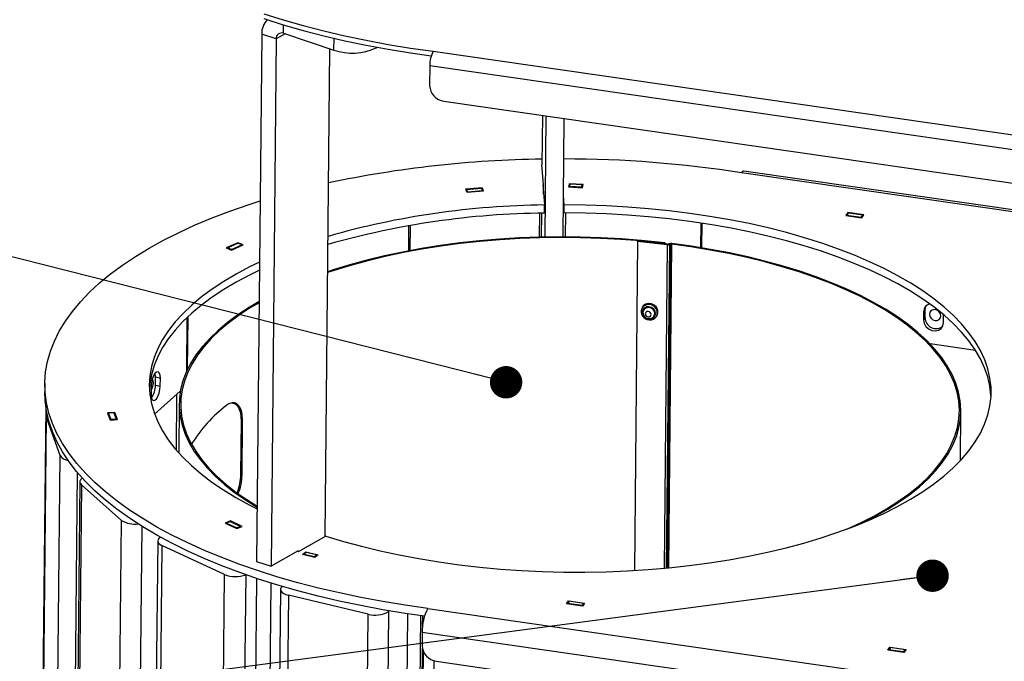
# Model space of a CAD drawing. Units: millimetres. Extents: x 0 to 893, y -4 to 413.
# Drawn here: x 270 to 303, y 184 to 205 of the extents above; entities that cross this region are included whole.
import ezdxf

# ---------------------------------------------------------------- set-up
doc = ezdxf.new("R2010")
doc.units = ezdxf.units.MM
doc.dimstyles.new('SLDDIMSTYLE0', dxfattribs={"dimtxt": 0.18, "dimasz": 1.076923, "dimexe": 0, "dimexo": 0.0625, "dimgap": 0, "dimtad": 0, "dimtih": 1, "dimtoh": 1, "dimdec": 0, "dimrnd": 1e-09, "dimzin": 0, "dimdsep": 46, "dimtxsty": 'Standard', "dimblk1": 'DOT', "dimblk2": 'DOT', "dimsah": 1, "dimcen": 0.09, "dimadec": 0, "dimazin": 0, "dimtfac": 1.076923, "dimtdec": 0, "dimtofl": 0, "dimtmove": 0, "dimatfit": 3, "dimldrblk": 'DOT', "dimfxl": 0, "dimfrac": 2, "dimtolj": 1, "dimtzin": 0, "dimarcsym": 0})

# ---------------------------------------------------------------- blocks, each defined once
blk = doc.blocks.new('_Dot')
at = {"color": 0, "linetype": 'ByBlock', "lineweight": -2}
blk.add_line((-0.5, 0), (-1, 0), dxfattribs=at)
at = {"color": 0, "linetype": 'ByBlock', "const_width": 0.5}
blk.add_lwpolyline([(-0.25, 0, 1), (0.25, 0, 1)], format="xyb", close=True, dxfattribs=at)

msp = doc.modelspace()

# ---------------------------------------------------------------- linework, layer by layer
at = {"color": 8, "linetype": 'Continuous', "lineweight": 25}
for p, q in [((278.773, 204.8041), (278.7758, 205.0869)), ((278.8284, 204.7856), (278.5303, 204.6144)), ((280.4536, 204.2419), (280.4575, 204.6395)), ((281.8537, 204.3458), (281.8535, 204.3184)), ((346.4228, 192.6223), (294.0033, 200.1708)), ((292.6577, 197.6739), (292.6657, 198.4938)), ((292.6899, 197.6686), (292.6978, 198.4889)), ((282.9351, 198.4061), (282.9269, 197.57)), ((282.9865, 198.415), (282.9784, 197.5797)), ((290.664, 197.9005), (290.6639, 197.8916)), ((290.6659, 197.9003), (290.6658, 197.8914)), ((291.611, 197.7817), (291.5066, 187.0293)), ((291.6402, 197.7895), (291.5357, 187.032)), ((291.6799, 197.7918), (291.5755, 187.0358)), ((291.5356, 197.7766), (291.4312, 187.0222)), ((275.5617, 195.3519), (275.5442, 193.5502)), ((275.5931, 195.3816), (275.5759, 193.6189)), ((271.9163, 190.211), (271.249, 121.4703)), ((274.0586, 188.4213), (273.3885, 119.3979)), ((283.3161, 182.6821), (283.343, 185.4467)), ((283.4005, 185.0956), (283.4038, 185.4384)), ((283.377, 182.6706), (283.3933, 184.353)), ((283.7708, 183.9491), (283.1182, 116.7343))]:
    msp.add_line(p, q, dxfattribs=at)
at = {"color": 7, "linetype": 'Continuous', "lineweight": 25}
for p, q in [((278.0502, 204.7751), (277.88, 187.2493)), ((278.5303, 204.6144), (278.0502, 204.7751)), ((278.773, 204.8041), (280.4536, 204.2419)), ((278.5303, 204.6144), (278.3602, 187.0887)), ((281.8535, 204.3184), (281.8895, 204.3391)), ((280.1584, 188.0769), (280.3158, 204.288)), ((283.752, 204.2064), (340.5457, 196.0279)), ((283.6416, 203.7334), (283.6351, 203.0675)), ((283.6416, 203.7334), (340.4353, 195.555)), ((284.108, 202.5488), (339.9472, 194.5078)), ((287.3864, 202.0767), (287.3704, 200.4276)), ((287.4728, 198.0303), (287.512, 202.0587)), ((288.0724, 198.0363), (288.1106, 201.9724)), ((287.4269, 199.7736), (287.3704, 200.4276)), ((346.4234, 192.6877), (294.0836, 200.2248)), ((287.4268, 199.7642), (287.3956, 199.764)), ((287.3956, 199.764), (287.4532, 199.0966)), ((287.4238, 199.4587), (287.4269, 199.7736)), ((288.285, 199.8035), (288.2564, 199.6999)), ((288.284, 199.6982), (288.285, 199.8035)), ((288.7417, 199.7761), (288.285, 199.8035)), ((288.2898, 199.711), (288.3112, 199.7888)), ((288.7084, 199.7649), (288.3112, 199.7888)), ((288.6869, 199.6871), (288.7084, 199.7649)), ((288.7084, 199.7649), (288.7075, 199.6727)), ((288.7131, 199.6724), (288.7417, 199.7761)), ((285.3794, 199.6699), (284.8305, 199.6259)), ((284.8305, 199.6259), (284.878, 199.5229)), ((284.8652, 199.5506), (284.8659, 199.6154)), ((284.8659, 199.6154), (285.356, 199.6546)), ((284.9015, 199.5382), (284.8659, 199.6154)), ((284.878, 199.5229), (285.4269, 199.5669)), ((284.9013, 199.5248), (284.9015, 199.5382)), ((284.9015, 199.5382), (285.3916, 199.5774)), ((285.3916, 199.5774), (285.356, 199.6546)), ((285.3788, 199.6051), (285.3794, 199.6699)), ((285.4269, 199.5669), (285.3794, 199.6699)), ((285.3916, 199.5774), (285.3914, 199.5641)), ((287.4242, 199.4943), (287.4189, 199.4942)), ((287.4208, 199.4942), (287.4238, 199.4587)), ((288.2564, 199.6999), (288.7131, 199.6724)), ((288.2898, 199.711), (288.2897, 199.6979)), ((288.6869, 199.6871), (288.2898, 199.711)), ((288.6869, 199.6871), (288.6868, 199.674)), ((287.4506, 198.8266), (287.4532, 199.0966)), ((288.1101, 198.8323), (288.0832, 199.1443)), ((288.1128, 199.1023), (288.0858, 199.4143)), ((288.1101, 198.8323), (288.1128, 199.1023)), ((287.2883, 198.8231), (287.2806, 198.0258)), ((287.3548, 198.8247), (287.3471, 198.0275)), ((288.1576, 198.0362), (288.1653, 198.8321)), ((297.5456, 198.8431), (297.4741, 198.7438)), ((297.5116, 198.7521), (297.5653, 198.8266)), ((297.5452, 198.7986), (297.5456, 198.8431)), ((298.0801, 198.7661), (297.5456, 198.8431)), ((298.0425, 198.7579), (297.5653, 198.8266)), ((298.0086, 198.6668), (298.0801, 198.7661)), ((297.4741, 198.7438), (298.0086, 198.6668)), ((297.5116, 198.7521), (297.5115, 198.7384)), ((297.9889, 198.6834), (297.5116, 198.7521)), ((297.9888, 198.6697), (297.9889, 198.6834)), ((297.9889, 198.6834), (298.0425, 198.7579)), ((298.0421, 198.7134), (298.0425, 198.7579)), ((277.256, 197.8411), (276.8699, 197.6673)), ((276.9123, 197.6674), (277.257, 197.8226)), ((277.2558, 197.8221), (277.256, 197.8411)), ((277.4298, 197.7676), (277.256, 197.8411)), ((277.3874, 197.7675), (277.257, 197.8226)), ((290.5511, 197.8812), (290.4449, 186.9478)), ((290.5511, 197.8812), (290.5621, 197.9024)), ((291.5356, 197.7766), (290.5511, 197.8812)), ((291.5466, 197.7978), (290.5621, 197.9024)), ((290.664, 197.9005), (290.6731, 197.9218)), ((290.6769, 197.9215), (290.6659, 197.9003)), ((291.4444, 197.8176), (290.6659, 197.9003)), ((291.4554, 197.8388), (290.6769, 197.9215)), ((291.4444, 197.8176), (291.4443, 197.8087)), ((291.4554, 197.8388), (291.4444, 197.8176)), ((291.4554, 197.8388), (291.4551, 197.8075)), ((291.5356, 197.7766), (291.5466, 197.7978)), ((291.6135, 197.8082), (291.5843, 197.8004)), ((291.5843, 197.8004), (291.611, 197.7817)), ((291.6402, 197.7895), (291.611, 197.7817)), ((291.6402, 197.7895), (291.6135, 197.8082)), ((291.693, 197.8128), (291.6799, 197.7918)), ((276.8699, 197.6673), (277.0437, 197.5938)), ((276.9121, 197.6495), (276.9123, 197.6674)), ((277.0427, 197.6123), (276.9123, 197.6674)), ((277.0425, 197.5943), (277.0427, 197.6123)), ((277.0427, 197.6123), (277.3874, 197.7675)), ((277.0437, 197.5938), (277.4298, 197.7676)), ((277.3874, 197.7675), (277.3872, 197.7484)), ((290.709, 195.6971), (290.6892, 195.659)), ((300.0613, 195.5462), (300.0587, 195.2763)), ((300.115, 195.6207), (300.0613, 195.5462)), ((300.1123, 195.3508), (300.115, 195.6207)), ((291.1862, 195.4009), (291.206, 195.439)), ((300.1123, 195.3508), (300.0587, 195.2763)), ((300.7269, 195.1801), (300.7294, 195.4449)), ((301.793, 194.2605), (300.2796, 194.4785)), ((274.5145, 193.1099), (274.5172, 193.3798)), ((274.5172, 193.3798), (274.6788, 193.344)), ((274.6762, 193.0741), (274.6788, 193.344)), ((270.8381, 193.1624), (270.8355, 192.8925)), ((274.371, 193.0724), (274.3684, 192.8024)), ((275.3432, 192.9044), (274.4849, 192.1469)), ((274.5145, 193.1099), (274.6762, 193.0741)), ((275.2129, 190.9447), (275.231, 192.8053)), ((270.8656, 192.4109), (270.2009, 123.9361)), ((275.305, 192.4935), (275.2891, 190.8581)), ((301.2879, 190.6057), (301.3038, 192.2411)), ((270.8779, 192.1001), (270.2069, 122.9871)), ((270.8839, 192.0654), (270.213, 122.9523)), ((271.3486, 190.7695), (270.8839, 192.0654)), ((273.1626, 192.2045), (272.9255, 192.1901)), ((272.9255, 192.1901), (273.0122, 191.9482)), ((272.959, 192.0967), (272.9598, 192.179)), ((273.1376, 192.1897), (272.9598, 192.179)), ((272.9598, 192.179), (273.0372, 191.963)), ((273.0122, 191.9482), (273.2493, 191.9626)), ((273.0372, 191.963), (273.0371, 191.9497)), ((273.215, 191.9737), (273.0372, 191.963)), ((273.1376, 192.1897), (273.215, 191.9737)), ((273.1618, 192.1222), (273.1626, 192.2045)), ((273.2493, 191.9626), (273.1626, 192.2045)), ((273.215, 191.9737), (273.2149, 191.9605)), ((277.3627, 191.9375), (277.3452, 190.1377)), ((277.3627, 191.9375), (277.4147, 191.932)), ((277.3972, 190.1322), (277.4147, 191.932)), ((270.6776, 121.6564), (271.3486, 190.7695)), ((277.3452, 190.1377), (277.3972, 190.1322)), ((272.0028, 189.8948), (271.3318, 120.7817)), ((272.055, 189.7965), (271.384, 120.6834)), ((273.3893, 188.6145), (272.055, 189.7965)), ((272.7183, 119.5014), (273.3893, 188.6145)), ((277.0072, 188.5936), (276.8343, 188.5223)), ((276.8343, 188.5223), (277.2227, 188.3434)), ((276.8765, 188.5029), (276.8767, 188.5217)), ((277.0064, 188.5751), (276.8767, 188.5217)), ((276.8767, 188.5217), (277.2235, 188.3619)), ((277.0064, 188.5751), (277.3531, 188.4153)), ((277.007, 188.5748), (277.0072, 188.5936)), ((277.3956, 188.4146), (277.0072, 188.5936)), ((277.2227, 188.3434), (277.3956, 188.4146)), ((277.2235, 188.3619), (277.2233, 188.3436)), ((277.3531, 188.4153), (277.2235, 188.3619)), ((277.3531, 188.4153), (277.353, 188.3971)), ((280.1831, 188.0911), (279.2653, 187.5642)), ((274.5905, 187.9271), (273.9195, 118.814)), ((274.7303, 187.7739), (274.0593, 118.6608)), ((276.8108, 186.8152), (274.7303, 187.7739)), ((279.2595, 187.605), (278.3602, 187.0887)), ((279.2653, 187.5642), (279.2167, 187.5804)), ((279.2592, 187.5662), (279.2595, 187.605)), ((279.4078, 187.4766), (279.5199, 187.5683)), ((279.8145, 187.3798), (279.4078, 187.4766)), ((279.4483, 187.4818), (279.4482, 187.467)), ((279.5324, 187.5505), (279.4483, 187.4818)), ((279.802, 187.3975), (279.4483, 187.4818)), ((279.5196, 187.54), (279.5199, 187.5683)), ((279.5199, 187.5683), (279.9266, 187.4714)), ((279.8861, 187.4663), (279.5324, 187.5505)), ((279.802, 187.3975), (279.8019, 187.3828)), ((279.8861, 187.4663), (279.802, 187.3975)), ((279.9266, 187.4714), (279.8145, 187.3798)), ((279.8861, 187.4663), (279.8858, 187.438)), ((277.88, 187.2493), (278.3602, 187.0887)), ((276.1398, 117.7021), (276.8108, 186.8152)), ((277.5177, 186.8038), (276.8467, 117.6907)), ((277.8746, 186.6865), (277.201, 117.3038)), ((277.5239, 186.8063), (277.5177, 186.8038)), ((278.3548, 186.532), (277.6811, 117.1432)), ((278.6711, 186.3212), (278.0001, 117.2081)), ((278.9376, 186.1254), (278.2666, 117.0123)), ((281.5902, 185.4937), (278.9376, 186.1254)), ((283.5722, 185.6862), (340.3659, 177.5078)), ((288.1815, 185.8401), (288.253, 185.9394)), ((288.716, 185.7631), (288.1815, 185.8401)), ((288.219, 185.8484), (288.2189, 185.8347)), ((288.2727, 185.9229), (288.219, 185.8484)), ((288.6963, 185.7796), (288.219, 185.8484)), ((288.2526, 185.8949), (288.253, 185.9394)), ((288.253, 185.9394), (288.7875, 185.8624)), ((288.7499, 185.8541), (288.2727, 185.9229)), ((288.6962, 185.766), (288.6963, 185.7796)), ((288.7499, 185.8541), (288.6963, 185.7796)), ((288.7875, 185.8624), (288.716, 185.7631)), ((288.7495, 185.8096), (288.7499, 185.8541)), ((280.9192, 116.3806), (281.5902, 185.4937)), ((282.2658, 185.5793), (281.5948, 116.4662)), ((282.2486, 117.0008), (282.9137, 185.5085)), ((282.2988, 185.6063), (282.2658, 185.5793)), ((283.3881, 184.898), (283.3838, 184.448)), ((283.3881, 184.898), (340.1819, 176.7195)), ((298.872, 184.3006), (298.9436, 184.3999)), ((298.9633, 184.3834), (298.9096, 184.3089)), ((298.9431, 184.3554), (298.9436, 184.3999)), ((298.9436, 184.3999), (299.4781, 184.3229)), ((299.4405, 184.3147), (298.9633, 184.3834)), ((283.4208, 184.2648), (282.762, 116.4069)), ((299.4066, 184.2236), (298.872, 184.3006)), ((298.9096, 184.3089), (298.9095, 184.2952)), ((299.3869, 184.2402), (298.9096, 184.3089)), ((299.3867, 184.2265), (299.3869, 184.2402)), ((299.4405, 184.3147), (299.3869, 184.2402)), ((299.4781, 184.3229), (299.4066, 184.2236)), ((299.4401, 184.2702), (299.4405, 184.3147)), ((283.8567, 183.9293), (339.6959, 175.8883))]:
    msp.add_line(p, q, dxfattribs=at)
at = {"color": 7, "linetype": 'Continuous', "lineweight": 25, "flags": 128}
for points in [[(278.125, 205.4542), (278.769, 205.2514), (279.4327, 205.0612), (280.1148, 204.8842), (280.814, 204.7206), (281.5287, 204.5707), (282.2576, 204.4348), (282.9992, 204.3133), (283.752, 204.2064)], [(278.1234, 205.2922), (278.7674, 205.0894), (279.4311, 204.8993), (280.1132, 204.7222), (280.8124, 204.5586), (281.5272, 204.4087), (282.2561, 204.2729), (282.9977, 204.1513), (283.6872, 204.0528)], [(283.5722, 185.6862), (282.8194, 185.7931), (282.0778, 185.9146), (281.3489, 186.0505), (280.6341, 186.2004), (279.935, 186.364), (279.2529, 186.5411), (278.5891, 186.7312), (277.9451, 186.934), (277.3222, 187.149), (276.7216, 187.3759), (276.1445, 187.6142), (275.5921, 187.8633), (275.0655, 188.1228), (274.5658, 188.3922), (274.094, 188.6709), (273.651, 188.9583), (273.2378, 189.254), (272.8552, 189.5571), (272.5039, 189.8673), (272.1846, 190.1837), (271.8981, 190.5059), (271.6449, 190.8331), (271.4255, 191.1646), (271.2403, 191.4999), (271.0898, 191.8381), (270.9742, 192.1788), (270.8937, 192.521), (270.8486, 192.8642), (270.8388, 193.2077), (270.8646, 193.5507), (270.9257, 193.8926), (271.022, 194.2327), (271.1535, 194.5703), (271.3197, 194.9047), (271.5204, 195.2352), (271.7551, 195.5612), (272.0234, 195.8819), (272.3248, 196.1968), (272.6586, 196.5053), (273.0241, 196.8066), (273.4207, 197.1002), (273.8475, 197.3855), (274.3036, 197.6619), (274.7881, 197.9288), (275.3001, 198.1858), (275.8385, 198.4322), (276.4022, 198.6676), (276.99, 198.8915), (277.6009, 199.1035), (277.9963, 199.2306)], [(280.1831, 188.0911), (280.7669, 187.9145), (281.3698, 187.7508), (281.9903, 187.6003), (282.6268, 187.4636), (283.2777, 187.3408), (283.9413, 187.2324), (284.616, 187.1386), (285.3001, 187.0596), (285.9918, 186.9957), (286.6894, 186.947), (287.3911, 186.9136), (288.0951, 186.8956), (288.7996, 186.8931), (289.503, 186.906), (290.2033, 186.9343), (290.8988, 186.9781), (291.5877, 187.037), (292.2683, 187.1111), (292.939, 187.2001), (293.5978, 187.3037), (294.2433, 187.4218), (294.8738, 187.554), (295.4877, 187.7), (296.0833, 187.8594), (296.6593, 188.0318), (297.2141, 188.2168), (297.7464, 188.4139), (298.2548, 188.6226), (298.738, 188.8424), (299.1947, 189.0727), (299.6239, 189.313), (300.0245, 189.5626), (300.3953, 189.8209), (300.7356, 190.0872), (301.0444, 190.361), (301.3209, 190.6414), (301.5645, 190.9277), (301.7745, 191.2193), (301.9504, 191.5154), (302.0917, 191.8153), (302.1981, 192.1181), (302.2694, 192.4232), (302.3053, 192.7297), (302.3057, 193.037), (302.2707, 193.3441), (302.2004, 193.6503), (302.0948, 193.9549), (301.9543, 194.257), (301.7793, 194.556), (301.5702, 194.851), (301.3274, 195.1413), (301.0517, 195.4262), (300.7437, 195.7049), (300.4043, 195.9768), (300.0341, 196.2412), (299.6343, 196.4973), (299.2058, 196.7445), (298.7497, 196.9823), (298.2672, 197.2099), (297.7595, 197.4269), (297.2278, 197.6327), (296.6735, 197.8267), (296.098, 198.0085), (295.5028, 198.1776), (294.8894, 198.3336), (294.2593, 198.476), (293.6142, 198.6046), (292.9556, 198.719), (292.2853, 198.8189), (291.6049, 198.904), (290.9161, 198.9742), (290.2208, 199.0292), (289.5206, 199.0689), (288.8173, 199.0933), (288.1128, 199.1023)], [(302.3051, 192.7264), (302.3031, 192.767), (302.2681, 193.0741), (302.1977, 193.3803), (302.0922, 193.6849), (301.9517, 193.9871), (301.7767, 194.286), (301.5675, 194.581), (301.3248, 194.8714), (301.0491, 195.1562), (300.7411, 195.435), (300.4016, 195.7068), (300.0315, 195.9712), (299.6317, 196.2273), (299.2032, 196.4745), (298.7471, 196.7123), (298.2646, 196.9399), (297.7568, 197.1569), (297.2251, 197.3627), (296.6709, 197.5567), (296.0954, 197.7385), (295.5002, 197.9076), (294.8868, 198.0636), (294.2567, 198.206), (293.6116, 198.3346), (292.953, 198.449), (292.2827, 198.5489), (291.6023, 198.634), (290.9135, 198.7042), (290.2181, 198.7592), (289.5179, 198.799), (288.8147, 198.8234), (288.1101, 198.8323)], [(290.664, 197.9005), (289.9974, 197.9518), (289.3263, 197.9879), (288.6523, 198.0088), (287.9774, 198.0143), (287.3034, 198.0045), (286.6321, 197.9794), (285.9654, 197.9391), (285.305, 197.8836), (284.6527, 197.8131), (284.0104, 197.7279), (283.3797, 197.6281), (282.7624, 197.5139), (282.1602, 197.3859), (281.5747, 197.2441), (281.0074, 197.0892), (280.4599, 196.9214), (280.2436, 196.8497)], [(290.6731, 197.9218), (290.004, 197.9734), (289.3302, 198.0096), (288.6537, 198.0306), (287.9762, 198.0361), (287.2995, 198.0263), (286.6257, 198.0011), (285.9563, 197.9606), (285.2934, 197.9049), (284.6386, 197.8342), (283.9938, 197.7486), (283.3607, 197.6484), (282.741, 197.5338), (282.1365, 197.4052), (281.5487, 197.263), (280.9792, 197.1074), (280.4296, 196.939), (280.2439, 196.8776)], [(297.5092, 188.3235), (297.5298, 188.3324), (297.9907, 188.5438), (298.4253, 188.7655), (298.8324, 188.997), (299.211, 189.2376), (299.5599, 189.4868), (299.8782, 189.7438), (300.1651, 190.0079), (300.4198, 190.2784), (300.6415, 190.5546), (300.8298, 190.8357), (300.984, 191.1209), (301.1038, 191.4096), (301.1888, 191.7009), (301.2389, 191.9939), (301.2538, 192.288), (301.2335, 192.5823), (301.1781, 192.876), (301.0877, 193.1684), (300.9626, 193.4585), (300.8032, 193.7457), (300.6097, 194.0291), (300.3829, 194.3081), (300.1232, 194.5817), (299.8315, 194.8494), (299.5084, 195.1103), (299.1549, 195.3637), (298.7719, 195.6091), (298.3605, 195.8456), (297.9218, 196.0726), (297.457, 196.2896), (296.9673, 196.496), (296.454, 196.6911), (295.9187, 196.8745), (295.3626, 197.0456), (294.7874, 197.2041), (294.1945, 197.3494), (293.5857, 197.4811), (292.9625, 197.599), (292.3267, 197.7027), (291.6799, 197.7918)], [(297.998, 188.5145), (298.0281, 188.529), (298.4644, 188.7516), (298.8731, 188.984), (299.2531, 189.2256), (299.6033, 189.4757), (299.9229, 189.7336), (300.2109, 189.9988), (300.4665, 190.2703), (300.6892, 190.5476), (300.8782, 190.8298), (301.033, 191.1161), (301.1532, 191.4059), (301.2386, 191.6983), (301.2888, 191.9925), (301.3038, 192.2877), (301.2834, 192.5831), (301.2278, 192.878), (301.1371, 193.1714), (301.0115, 193.4627), (300.8514, 193.751), (300.6573, 194.0356), (300.4295, 194.3156), (300.1689, 194.5903), (299.876, 194.859), (299.5517, 195.1209), (299.1968, 195.3753), (298.8124, 195.6216), (298.3994, 195.859), (297.959, 196.0869), (297.4923, 196.3048), (297.0007, 196.5119), (296.4855, 196.7078), (295.9481, 196.8919), (295.3899, 197.0637), (294.8124, 197.2227), (294.2173, 197.3686), (293.6061, 197.5009), (292.9805, 197.6192), (292.3422, 197.7233), (291.693, 197.8128)], [(277.9766, 197.1964), (277.6477, 197.0364), (277.2052, 196.8012), (276.7908, 196.5564), (276.4055, 196.3025), (276.0503, 196.0404), (275.7261, 195.7705), (275.4337, 195.4936), (275.1739, 195.2104), (274.9473, 194.9216), (274.7544, 194.6279), (274.5959, 194.3301), (274.472, 194.029), (274.3831, 193.7252), (274.3294, 193.4196), (274.311, 193.1129), (274.3281, 192.806), (274.3805, 192.4995), (274.4681, 192.1943), (274.5907, 191.8911), (274.748, 191.5907), (274.9396, 191.2938), (275.165, 191.0013), (275.4236, 190.7138), (275.7148, 190.4321), (276.0379, 190.1569), (276.392, 189.8888), (276.7762, 189.6286), (277.1896, 189.377), (277.6311, 189.1344), (277.897, 188.9995)], [(277.974, 196.9265), (277.6451, 196.7665), (277.2026, 196.5312), (276.7882, 196.2864), (276.4029, 196.0326), (276.0477, 195.7704), (275.7235, 195.5005), (275.4311, 195.2236), (275.1713, 194.9404), (274.9446, 194.6516), (274.7518, 194.358), (274.5932, 194.0602), (274.4693, 193.759), (274.3804, 193.4552), (274.3267, 193.1496), (274.3133, 192.9981)], [(277.9638, 195.8835), (277.6294, 195.6858), (277.2574, 195.4419), (276.9154, 195.1895), (276.6044, 194.9296), (276.3251, 194.6626), (276.0784, 194.3894), (275.8648, 194.1108), (275.6851, 193.8274), (275.5396, 193.54), (275.4288, 193.2494), (275.353, 192.9565), (275.3124, 192.6619), (275.307, 192.3666), (275.337, 192.0712), (275.4021, 191.7767), (275.5024, 191.4837), (275.6374, 191.1932), (275.8068, 190.9058), (276.0101, 190.6224), (276.2468, 190.3438), (276.5163, 190.0706), (276.8179, 189.8037), (277.1506, 189.5438), (277.5136, 189.2915), (277.8975, 189.0525)], [(277.9635, 195.8472), (277.6705, 195.6731), (277.2999, 195.43), (276.9592, 195.1787), (276.6494, 194.9197), (276.3712, 194.6538), (276.1254, 194.3817), (275.9127, 194.1041), (275.7336, 193.8217), (275.5887, 193.5355), (275.4783, 193.246), (275.4028, 192.9542), (275.3623, 192.6608), (275.357, 192.3666), (275.3868, 192.0723), (275.4518, 191.7789), (275.5516, 191.4871), (275.6861, 191.1977), (275.8548, 190.9114), (276.0574, 190.6291), (276.2932, 190.3516), (276.5617, 190.0795), (276.862, 189.8136), (277.1935, 189.5546), (277.5551, 189.3033), (277.8979, 189.0888)], [(291.206, 195.439), (291.2293, 195.5159), (291.2209, 195.6091), (291.1769, 195.6968), (291.1034, 195.767), (291.0101, 195.8104), (290.9097, 195.8211), (290.8158, 195.7976), (290.741, 195.7431), (290.709, 195.6971)], [(290.9247, 195.3018), (291.0107, 195.3084), (291.0839, 195.3456), (291.1332, 195.4075), (291.1511, 195.4849), (291.1348, 195.566), (291.0868, 195.6383), (291.0144, 195.6909), (290.9287, 195.7157), (290.8427, 195.7091), (290.7695, 195.672), (290.7202, 195.61), (290.7024, 195.5326), (290.7187, 195.4516), (290.7666, 195.3793), (290.839, 195.3267), (290.9247, 195.3018)], [(291.1029, 195.4142), (291.1063, 195.4207), (291.1218, 195.488), (291.1076, 195.5585), (291.0659, 195.6214), (291.003, 195.6671), (290.9285, 195.6887), (290.8537, 195.683), (290.79, 195.6507), (290.7503, 195.603)], [(290.9038, 195.3764), (290.9412, 195.3793), (290.9731, 195.3954), (290.9945, 195.4224), (291.0023, 195.456), (290.9952, 195.4913), (290.9743, 195.5227), (290.9428, 195.5456), (290.9056, 195.5564), (290.8682, 195.5535), (290.8363, 195.5374), (290.8149, 195.5104), (290.8072, 195.4768), (290.8143, 195.4415), (290.8351, 195.4101), (290.8666, 195.3872), (290.9038, 195.3764)], [(300.115, 195.6207), (300.1362, 195.7256), (300.1415, 195.7375)], [(300.2568, 195.4651), (300.2707, 195.3942), (300.3115, 195.3298), (300.3731, 195.2819), (300.446, 195.2577), (300.5192, 195.2608), (300.5815, 195.2909), (300.6234, 195.3434), (300.6386, 195.4102), (300.6248, 195.4811), (300.584, 195.5455), (300.5224, 195.5934), (300.4495, 195.6176), (300.3763, 195.6144), (300.314, 195.5843), (300.272, 195.5319), (300.2568, 195.4651)], [(300.2568, 195.4651), (300.2707, 195.3942), (300.3115, 195.3298), (300.3731, 195.2819), (300.446, 195.2577), (300.5192, 195.2608), (300.5815, 195.2909), (300.6234, 195.3434), (300.6386, 195.4102), (300.6248, 195.4811), (300.584, 195.5455), (300.5224, 195.5934), (300.4495, 195.6176), (300.3763, 195.6144), (300.314, 195.5843), (300.272, 195.5319), (300.2568, 195.4651)], [(300.0587, 195.2763), (300.0778, 195.1656), (300.1349, 195.0626), (300.2231, 194.9794), (300.3317, 194.9263), (300.4478, 194.9096), (300.5572, 194.9313), (300.6467, 194.9889), (300.7057, 195.0752), (300.7269, 195.1801)], [(274.6788, 193.344), (274.6706, 193.4436), (274.6448, 193.5147), (274.6045, 193.5489), (274.5546, 193.542), (274.5012, 193.4948), (274.4506, 193.4131), (274.4089, 193.3066), (274.3813, 193.1883), (274.371, 193.0724)], [(274.3697, 192.9384), (274.394, 192.9724), (274.4229, 193.0366), (274.4425, 193.1118), (274.4499, 193.1866), (274.4439, 193.2496), (274.4254, 193.2912), (274.408, 193.3035)], [(274.5172, 193.3798), (274.5089, 193.4794), (274.5044, 193.4988)], [(283.4641, 185.4302), (282.8168, 185.5232), (282.0752, 185.6447), (281.3463, 185.7805), (280.6315, 185.9304), (279.9324, 186.094), (279.2502, 186.2711), (278.5865, 186.4612), (277.9425, 186.664), (277.3196, 186.879), (276.719, 187.1059), (276.1419, 187.3442), (275.5895, 187.5933), (275.0629, 187.8529), (274.5632, 188.1222), (274.0914, 188.4009), (273.6484, 188.6884), (273.2352, 188.984), (272.8525, 189.2872), (272.5012, 189.5973), (272.182, 189.9138), (271.8955, 190.2359), (271.6423, 190.5631), (271.4229, 190.8946), (271.2377, 191.2299), (271.0871, 191.5682), (270.9715, 191.9088), (270.8911, 192.251), (270.8459, 192.5942), (270.8355, 192.8925)], [(274.3684, 192.8024), (274.3766, 192.7029), (274.4024, 192.6317), (274.4427, 192.5975), (274.4925, 192.6045), (274.546, 192.6516), (274.5966, 192.7334), (274.6382, 192.8398), (274.6659, 192.9582), (274.6762, 193.0741)], [(272.088, 190.0149), (272.0691, 190.0018), (272.0289, 189.9632), (272.0069, 189.9217), (272.004, 189.879), (272.0202, 189.8367), (272.055, 189.7965)], [(274.6861, 188.0537), (274.6801, 188.05), (274.6323, 188.0131), (274.602, 187.9727), (274.5906, 187.9303), (274.5983, 187.8877), (274.625, 187.8463), (274.6695, 187.8079), (274.7303, 187.7739)], [(278.7289, 186.4216), (278.6919, 186.3823), (278.6732, 186.3405), (278.6737, 186.2978), (278.6933, 186.2557), (278.7313, 186.216), (278.7861, 186.1802), (278.8558, 186.1496), (278.9376, 186.1254)], [(283.4387, 185.3283), (283.4336, 185.3128), (283.4308, 185.2906)]]:
    msp.add_lwpolyline(points, dxfattribs=at)
at = {"color": 7, "linetype": 'Continuous', "lineweight": 25}
for centre, radius, start, end in [((278.6894, 204.7995), 0.6397, 134.70098, 182.19165), ((278.7104, 204.6342), 0.1811, 69.7482, 186.26252), ((281.0557, 206.0709), 1.9255, 251.78003, 294.47705), ((284.6249, 203.7532), 0.9835, 152.56261, 181.15077), ((284.1806, 203.0899), 0.5459, 182.34741, 262.36439), ((287.8347, 164.2608), 36.3633, 90.7287, 102.00292), ((288.0758, 161.8424), 38.784, 81.20881, 89.96783), ((294.0854, 200.1353), 0.0895, 91.19355, 156.5905), ((287.7103, 171.9798), 27.118, 90.54312, 105.95664), ((287.7077, 171.7098), 27.118, 90.54312, 105.95664), ((290.6544, 197.7916), 0.1093, 83.93841, 84.9345), ((290.6538, 197.7041), 0.2186, 83.93841, 84.9345), ((291.5592, 197.9883), 0.213, 263.63166, 284.07538), ((291.5584, 197.9036), 0.1065, 263.63166, 284.07538), ((291.6654, 197.6006), 0.2139, 82.59461, 104.04366), ((291.6661, 197.6858), 0.107, 82.59461, 104.04366), ((290.9443, 195.5537), 0.2759, 157.5694, 268.12811), ((300.3299, 195.5455), 0.2686, 103.603, 179.85123), ((290.973, 195.5186), 0.2436, 261.09792, 331.09301), ((300.4783, 195.3543), 0.366, 180.54888, 307.33567), ((273.8057, 193.0976), 0.709, 324.25419, 0.98786), ((279.7116, 188.7307), 4.6643, 127.28174, 148.90709), ((270.9866, 192.0991), 0.1081, 137.80336, 198.18335), ((271.6566, 190.9762), 0.371, 213.86307, 262.82697), ((273.8341, 189.3264), 0.8394, 238.00033, 277.46486), ((277.1792, 187.7325), 0.9885, 248.11887, 290.02958), ((285.0271, 184.9309), 1.6392, 152.56261, 181.15077), ((281.8257, 186.3434), 0.8817, 254.50859, 299.9416), ((283.9292, 184.4704), 0.5459, 182.34741, 262.36439)]:
    msp.add_arc(centre, radius, start, end, dxfattribs=at)
at = {"color": 8, "linetype": 'Continuous', "lineweight": 25}
msp.add_arc((290.9255, 195.5064), 0.2813, 337.96749, 147.13177, dxfattribs=at)
at = {"color": 7, "linetype": 'Continuous', "lineweight": 25}
for points, knots in [([(290.7517, 195.6026), (290.7501, 195.6006), (290.7341, 195.5805), (290.7266, 195.5294), (290.7335, 195.4611), (290.7673, 195.3973), (290.8223, 195.3472), (290.8764, 195.3247), (290.9084, 195.3203), (290.9153, 195.3193)], [0, 0, 0, 0, 0.0208516, 0.2029541, 0.3807731, 0.5616497, 0.7499647, 0.9462061, 1, 1, 1, 1]), ([(290.9153, 195.3193), (290.9334, 195.3188), (290.9773, 195.3174), (291.039, 195.3426), (291.0847, 195.3791), (291.0966, 195.4076), (291.1, 195.4157)], [0, 0, 0, 0, 0.2396261, 0.5819254, 0.881639, 1, 1, 1, 1]), ([(277.4147, 191.932), (277.4097, 192.0249), (277.3997, 192.2105), (277.3118, 192.4094), (277.183, 192.5225), (277.0326, 192.5362), (276.9314, 192.471), (276.8863, 192.442)], [0, 0, 0, 0, 0.2003831, 0.4005456, 0.6067433, 0.8246405, 1, 1, 1, 1]), ([(277.0593, 192.5151), (277.0974, 192.5107), (277.1904, 192.5001), (277.2996, 192.3474), (277.3579, 192.1394), (277.3615, 191.9879), (277.3627, 191.9375)], [0, 0, 0, 0, 0.2220961, 0.5421894, 0.8478368, 1, 1, 1, 1]), ([(277.3452, 190.1377), (277.3389, 190.0365), (277.3265, 189.8374), (277.2616, 189.6336), (277.2296, 189.5334)], [0, 0, 0, 0, 0.5084491, 1, 1, 1, 1]), ([(277.2677, 189.5082), (277.2854, 189.5514), (277.346, 189.6987), (277.3876, 189.9223), (277.3948, 190.0799), (277.3972, 190.1322)], [0, 0, 0, 0, 0.217395, 0.7403307, 1, 1, 1, 1])]:
    msp.add_open_spline(points, degree=3, knots=knots, dxfattribs=at)

# ---------------------------------------------------------------- leaders
at = {"color": 7, "linetype": 'Continuous', "lineweight": 0}
for points in [[(286.1782, 193.2041), (262.5203, 199.2099), (258.86, 199.2099)], [(300.3611, 186.7745), (256.9898, 181.0384), (253.3296, 181.0384)]]:
    msp.add_leader(points, dimstyle='SLDDIMSTYLE0', dxfattribs=at)

doc.saveas('drawing.dxf')
